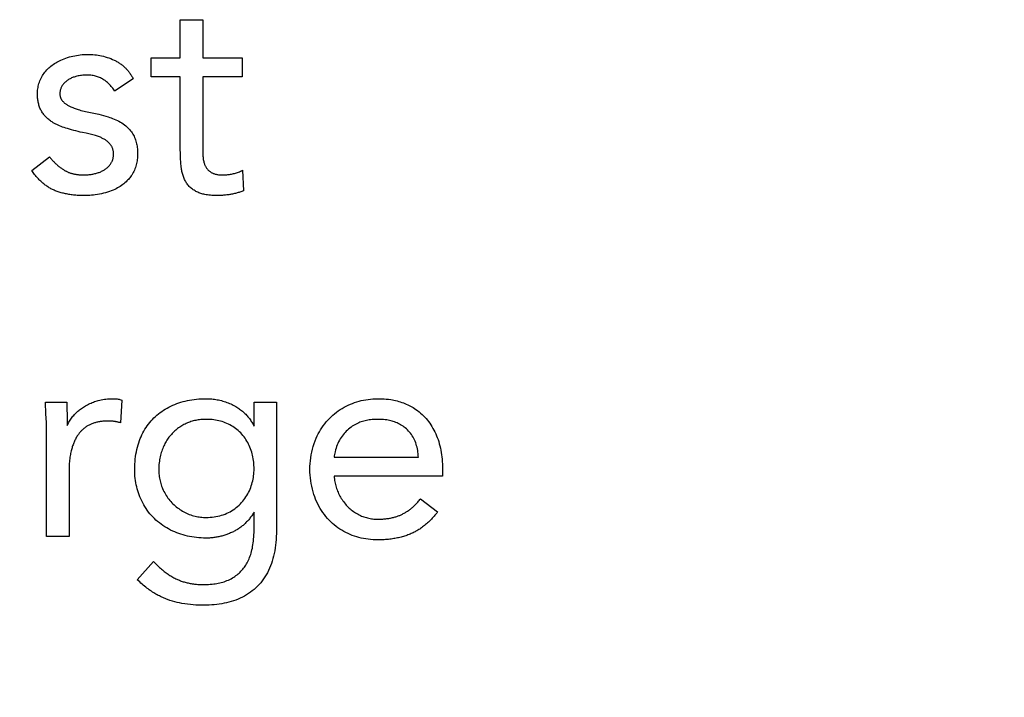
# Model space of a CAD drawing. Units: millimetres. Extents: x 43 to 262, y 48 to 172.
# Drawn here: x 167 to 177, y 103 to 110 of the extents above; entities that cross this region are included whole.
import ezdxf

# ---------------------------------------------------------------- set-up
doc = ezdxf.new("R2010")
doc.units = ezdxf.units.MM
doc.header["$LTSCALE"] = 16.335
doc.layers.get('0').update_dxf_attribs({"linetype": 'CONTINUOUS'})
doc.layers.add('CURVE', color=7, linetype='CONTINUOUS')
doc.styles.get("Standard").update_dxf_attribs({"font": 'txt', "width": 0.8})
doc.dimstyles.new('DIMSTYLE_1', dxfattribs={"dimtxt": 3, "dimasz": 3, "dimexe": 1.5, "dimexo": 0.5, "dimgap": 0.75, "dimtad": 1, "dimtxsty": 'STANDARD', "dimblk": '_FILLED', "dimblk1": '_FILLED', "dimblk2": '_FILLED', "dimcen": 0.09, "dimazin": 2, "dimtfac": 1, "dimtofl": 0, "dimtmove": 0, "dimatfit": 3, "dimldrblk": '_FILLED', "dimfxl": 1, "dimtolj": 1, "dimarcsym": 0})

# ---------------------------------------------------------------- blocks, each defined once
blk = doc.blocks.new('_FILLED')
at = {"color": 0, "linetype": 'BYBLOCK'}
blk.add_solid([(0, 0), (-1, 0.3167), (-1, -0.3167)], dxfattribs=at)
blk = doc.blocks.new('*D0')
at = {"color": 7, "linetype": 'CONTINUOUS'}
for p, q in [((113.2649, 103.5145), (113.2649, 56.2906)), ((225.3171, 103.5145), (225.3171, 56.2906)), ((113.2649, 57.7906), (169.291, 57.7906)), ((225.3171, 57.7906), (169.291, 57.7906))]:
    blk.add_line(p, q, dxfattribs=at)
at = {"color": 7, "linetype": 'CONTINUOUS', "xscale": 3, "yscale": 3, "zscale": 3, "rotation": 180}
blk.add_blockref('_FILLED', (113.2649, 57.7906), dxfattribs=at)
at = {"color": 7, "linetype": 'CONTINUOUS', "xscale": 3, "yscale": 3, "zscale": 3}
blk.add_blockref('_FILLED', (225.3171, 57.7906), dxfattribs=at)
blk = doc.blocks.new('*D2')
at = {"color": 7, "linetype": 'CONTINUOUS'}
for p, q in [((108.991, 105.0406), (108.991, 48.2906)), ((229.591, 105.0406), (229.591, 48.2906)), ((108.991, 49.7906), (169.291, 49.7906)), ((229.591, 49.7906), (169.291, 49.7906))]:
    blk.add_line(p, q, dxfattribs=at)
at = {"color": 7, "linetype": 'CONTINUOUS', "xscale": 3, "yscale": 3, "zscale": 3, "rotation": 180}
blk.add_blockref('_FILLED', (108.991, 49.7906), dxfattribs=at)
at = {"color": 7, "linetype": 'CONTINUOUS', "xscale": 3, "yscale": 3, "zscale": 3}
blk.add_blockref('_FILLED', (229.591, 49.7906), dxfattribs=at)

msp = doc.modelspace()

# ---------------------------------------------------------------- linework, layer by layer
at = {"layer": 'CURVE', "color": 250, "linetype": 'CONTINUOUS'}
for p, q in [((168.4977, 109.2508), (168.4977, 109.6261)), ((168.4977, 109.6261), (168.7175, 109.6261)), ((168.7175, 109.6261), (168.7175, 109.2508)), ((168.2098, 109.0644), (168.2098, 109.2508)), ((168.2098, 109.2508), (168.4977, 109.2508)), ((168.7175, 109.2508), (169.1071, 109.2508)), ((169.1071, 109.2508), (169.1071, 109.0644)), ((168.0348, 109.0448), (167.8515, 108.9234)), ((168.4977, 109.0644), (168.2098, 109.0644)), ((168.4977, 108.3393), (168.4977, 109.0644)), ((168.7175, 109.0644), (168.7175, 108.4043)), ((169.1071, 109.0644), (168.7175, 109.0644)), ((167.0358, 108.1418), (167.2108, 108.2771)), ((169.1098, 108.1445), (169.1185, 107.9442)), ((167.9218, 105.8841), (167.908, 105.6613)), ((167.1715, 105.8645), (167.3803, 105.8645)), ((169.2228, 105.627), (169.2228, 105.8645)), ((169.2228, 105.8645), (169.4429, 105.8645)), ((169.4429, 105.8645), (169.4429, 104.6031)), ((167.1826, 104.5438), (167.1825, 105.5728)), ((170.0099, 105.3227), (170.8398, 105.3227)), ((171.0767, 105.2069), (171.0767, 105.1365)), ((167.4027, 105.1873), (167.4027, 104.5438)), ((171.0767, 105.1365), (170.0099, 105.1365)), ((170.8621, 104.9134), (171.0289, 104.7838)), ((169.2228, 104.6031), (169.2228, 104.782)), ((167.4027, 104.5438), (167.1826, 104.5438)), ((168.0744, 104.1177), (168.2325, 104.2984))]:
    msp.add_line(p, q, dxfattribs=at)
for points in [[(167.0923, 108.8951), (167.0925, 108.9081), (167.0931, 108.9211), (167.0941, 108.9341), (167.0956, 108.9471), (167.0975, 108.96), (167.1, 108.9728), (167.1029, 108.9855), (167.1067, 108.9992), (167.1111, 109.0127), (167.1162, 109.026), (167.1218, 109.0391), (167.128, 109.0519), (167.1347, 109.0644), (167.1418, 109.0764), (167.1493, 109.0881), (167.1574, 109.0994), (167.1658, 109.1104), (167.1747, 109.1211), (167.184, 109.1315), (167.1937, 109.1415), (167.2038, 109.1511), (167.2142, 109.1604), (167.2249, 109.1693), (167.236, 109.1778), (167.2473, 109.1858), (167.2592, 109.1937), (167.2714, 109.2012), (167.2838, 109.2084), (167.2964, 109.2153), (167.3093, 109.2219), (167.3223, 109.2282), (167.3386, 109.2354), (167.3551, 109.2421), (167.3718, 109.2483), (167.3887, 109.254), (167.4058, 109.2592), (167.4233, 109.264), (167.4409, 109.2683), (167.4587, 109.2721), (167.4765, 109.2754), (167.4945, 109.2782), (167.5127, 109.2805), (167.5311, 109.2823), (167.5495, 109.2835), (167.5679, 109.2843), (167.5863, 109.2845), (167.6036, 109.2843), (167.6208, 109.2837), (167.6381, 109.2826), (167.6553, 109.281), (167.672, 109.2791), (167.6887, 109.2766), (167.7053, 109.2738), (167.7219, 109.2705), (167.7403, 109.2662), (167.7587, 109.2613), (167.7768, 109.2558), (167.7948, 109.2498), (167.8126, 109.2431), (167.8301, 109.236), (167.8474, 109.2282)], [(167.8474, 109.2282), (167.8552, 109.2244), (167.8629, 109.2205), (167.8705, 109.2163), (167.8781, 109.212), (167.8855, 109.2075), (167.8929, 109.2029), (167.9002, 109.1981), (167.9073, 109.1931), (167.9144, 109.188), (167.9213, 109.1827), (167.9281, 109.1773), (167.9348, 109.1717), (167.9414, 109.166), (167.9478, 109.1601), (167.9541, 109.1541), (167.9602, 109.148), (167.9661, 109.1419), (167.9718, 109.1356), (167.9775, 109.1292), (167.983, 109.1227), (167.9883, 109.116), (167.9936, 109.1093), (167.9987, 109.1025), (168.0036, 109.0955), (168.0085, 109.0885), (168.0132, 109.0814), (168.0178, 109.0742), (168.0222, 109.067), (168.0265, 109.0596), (168.0307, 109.0522), (168.0348, 109.0448)], [(167.8515, 108.9234), (167.8454, 108.9331), (167.839, 108.9427), (167.8323, 108.9521), (167.8253, 108.9613), (167.818, 108.9702), (167.8103, 108.9788), (167.8024, 108.9872), (167.7953, 108.9942), (167.788, 109.0011), (167.7805, 109.0077), (167.7728, 109.0141), (167.7649, 109.0204), (167.7568, 109.0265), (167.7484, 109.0322), (167.7399, 109.0377), (167.7309, 109.043), (167.7218, 109.048), (167.7124, 109.0526), (167.7029, 109.0569), (167.6932, 109.0608), (167.6833, 109.0644), (167.6734, 109.0676), (167.6634, 109.0705), (167.6521, 109.0733), (167.6408, 109.0756), (167.6294, 109.0775), (167.618, 109.079), (167.6064, 109.0802), (167.5949, 109.081), (167.5834, 109.0814), (167.5718, 109.0815), (167.5605, 109.0812), (167.5491, 109.0807), (167.5378, 109.0798), (167.5265, 109.0786), (167.5148, 109.077), (167.5032, 109.0751), (167.4917, 109.0728), (167.4802, 109.0701), (167.4712, 109.0678), (167.4624, 109.0652), (167.4536, 109.0624), (167.4448, 109.0593), (167.4362, 109.056), (167.4281, 109.0526), (167.4202, 109.049), (167.4124, 109.045), (167.4047, 109.0408), (167.3972, 109.0363), (167.3901, 109.0317), (167.3831, 109.0268), (167.3764, 109.0216), (167.3699, 109.0162), (167.3636, 109.0105), (167.3585, 109.0056), (167.3536, 109.0005), (167.3489, 108.9953), (167.3445, 108.9899), (167.3402, 108.9843), (167.3362, 108.9785), (167.3325, 108.9726), (167.329, 108.9665), (167.3259, 108.9602), (167.3231, 108.9538), (167.3205, 108.9473), (167.3184, 108.9407), (167.3165, 108.9337), (167.315, 108.9267), (167.3139, 108.9196), (167.3131, 108.9124), (167.3126, 108.9052), (167.3124, 108.898)], [(167.5717, 108.5084), (167.5356, 108.5162), (167.5135, 108.5213), (167.4917, 108.5264), (167.4703, 108.5317), (167.4491, 108.5371), (167.4283, 108.5426), (167.4077, 108.5483), (167.3874, 108.5543), (167.3713, 108.5594), (167.3554, 108.5646), (167.3397, 108.5702), (167.3242, 108.5761), (167.3089, 108.5823), (167.2963, 108.5879), (167.284, 108.5937), (167.2718, 108.5998), (167.2599, 108.6062), (167.2481, 108.6129), (167.2366, 108.62), (167.228, 108.6256), (167.2195, 108.6313), (167.2113, 108.6374), (167.2032, 108.6436), (167.1953, 108.6502), (167.1877, 108.657), (167.1803, 108.664), (167.1732, 108.6713), (167.1664, 108.6788), (167.1597, 108.6866), (167.1533, 108.6945), (167.1472, 108.7027), (167.1413, 108.7111), (167.1357, 108.7196), (167.1305, 108.7283), (167.1256, 108.7372), (167.1211, 108.7463), (167.117, 108.7556), (167.1132, 108.765), (167.1098, 108.7746), (167.1067, 108.7843), (167.104, 108.7941), (167.1016, 108.804), (167.0995, 108.8139), (167.0977, 108.8239), (167.0962, 108.8339), (167.0949, 108.844), (167.0939, 108.8541), (167.093, 108.8677), (167.0925, 108.8813), (167.0923, 108.8951)], [(167.3124, 108.898), (167.3125, 108.8928), (167.3128, 108.8876), (167.3133, 108.8825), (167.3141, 108.8775), (167.315, 108.8726), (167.3162, 108.8678), (167.3176, 108.8631), (167.3193, 108.8585), (167.3212, 108.8539), (167.3231, 108.8499), (167.3253, 108.8459), (167.3276, 108.842), (167.33, 108.8382), (167.3326, 108.8345), (167.3361, 108.8299), (167.3397, 108.8256), (167.3435, 108.8214), (167.3474, 108.8174), (167.3513, 108.8136), (167.3554, 108.8099), (167.3596, 108.8064), (167.3639, 108.8031), (167.3697, 108.7987), (167.3758, 108.7946), (167.3819, 108.7906), (167.3882, 108.7869), (167.3946, 108.7832), (167.4011, 108.7797), (167.4077, 108.7763), (167.4143, 108.7731), (167.421, 108.7699), (167.4311, 108.7653), (167.4413, 108.761), (167.4517, 108.7568), (167.4621, 108.7528), (167.4727, 108.749), (167.4834, 108.7454), (167.4942, 108.7419), (167.5051, 108.7385), (167.5199, 108.7342), (167.5349, 108.7301), (167.5501, 108.7262), (167.5654, 108.7225), (167.581, 108.7189), (167.5968, 108.7155), (167.6129, 108.7122), (167.6291, 108.7091), (167.6455, 108.7062)], [(167.6455, 108.7062), (167.6625, 108.7027), (167.6791, 108.6992), (167.6955, 108.6954), (167.7195, 108.6896), (167.7431, 108.6834), (167.766, 108.677), (167.7884, 108.6703), (167.803, 108.6655), (167.8173, 108.6605), (167.8313, 108.6553), (167.8476, 108.6488), (167.8636, 108.6418), (167.879, 108.6345), (167.8939, 108.6267), (167.9084, 108.6186), (167.9223, 108.61), (167.9357, 108.601), (167.9486, 108.5915), (167.961, 108.5816), (167.9729, 108.5712), (167.9824, 108.5621), (167.9914, 108.5527), (168.0001, 108.5431), (168.0084, 108.5331), (168.0162, 108.5228), (168.0235, 108.5122), (168.0304, 108.5013), (168.0368, 108.4902), (168.0426, 108.4789), (168.048, 108.4673), (168.0529, 108.4555), (168.0573, 108.4436), (168.0613, 108.4314), (168.0647, 108.4191), (168.0677, 108.4066), (168.0702, 108.394), (168.0723, 108.3813), (168.074, 108.3684), (168.0753, 108.3554), (168.0762, 108.3424), (168.0768, 108.3294), (168.0771, 108.3098), (168.0768, 108.2902), (168.0761, 108.277), (168.0751, 108.2638), (168.0737, 108.2506), (168.0718, 108.2373), (168.0696, 108.224), (168.0669, 108.2108), (168.0637, 108.1976), (168.06, 108.1845), (168.0558, 108.1716), (168.0511, 108.1588), (168.0458, 108.1463), (168.0399, 108.134), (168.0335, 108.1218), (168.0265, 108.1098), (168.019, 108.0981), (168.0131, 108.0893), (168.0069, 108.0807), (168.0004, 108.0722), (167.9937, 108.0639), (167.9867, 108.0557), (167.9794, 108.0476), (167.9719, 108.0398), (167.964, 108.0322), (167.9533, 108.0223), (167.9421, 108.0128), (167.9305, 108.0038), (167.9185, 107.9951), (167.9061, 107.9867), (167.8933, 107.9788), (167.8802, 107.9712), (167.8666, 107.964), (167.8527, 107.9572), (167.8356, 107.9494), (167.8179, 107.9423), (167.7998, 107.9356), (167.7812, 107.9295), (167.7622, 107.9238), (167.7427, 107.9188), (167.7228, 107.9142), (167.7025, 107.9101), (167.6818, 107.9066), (167.6608, 107.9035), (167.643, 107.9013), (167.6249, 107.8995), (167.6065, 107.8981), (167.5878, 107.897), (167.5688, 107.8964), (167.5494, 107.8962)], [(167.5494, 108.0994), (167.56, 108.0995), (167.5703, 108.0999), (167.5805, 108.1004), (167.5905, 108.1012), (167.6003, 108.1022), (167.6101, 108.1034), (167.6197, 108.1047), (167.6291, 108.1062), (167.6385, 108.1079), (167.6477, 108.1097), (167.6567, 108.1117), (167.6656, 108.1139), (167.6743, 108.1163), (167.6829, 108.1188), (167.6913, 108.1216), (167.6995, 108.1245), (167.7076, 108.1277), (167.7155, 108.1311), (167.7232, 108.1346), (167.7307, 108.1384), (167.738, 108.1423), (167.7451, 108.1464), (167.7521, 108.1507), (167.7588, 108.1552), (167.7654, 108.1599), (167.7718, 108.1647), (167.778, 108.1698), (167.784, 108.175), (167.7897, 108.1805), (167.7952, 108.1861), (167.8005, 108.1919), (167.8054, 108.1979), (167.81, 108.204), (167.8143, 108.2103), (167.8183, 108.2167), (167.8219, 108.2232), (167.8244, 108.2282), (167.8267, 108.2332), (167.8288, 108.2384), (167.8308, 108.2436), (167.8325, 108.2489), (167.8341, 108.2542), (167.8355, 108.2596), (167.8366, 108.265), (167.8379, 108.2723), (167.8389, 108.2796), (167.8396, 108.2868), (167.84, 108.294), (167.8401, 108.3011), (167.8401, 108.3081), (167.8398, 108.3151), (167.8393, 108.322), (167.8386, 108.3289), (167.8376, 108.3357), (167.8363, 108.3425), (167.8348, 108.3492), (167.8329, 108.3559), (167.8306, 108.3624), (167.8281, 108.3688), (167.8259, 108.3736), (167.8236, 108.3782), (167.821, 108.3828), (167.8183, 108.3872), (167.8154, 108.3916), (167.8122, 108.3958), (167.8089, 108.4), (167.8054, 108.4041), (167.8018, 108.4081), (167.7981, 108.4121), (167.7942, 108.416), (167.7902, 108.4198), (167.7861, 108.4235), (167.7819, 108.4272), (167.7775, 108.4307), (167.7729, 108.4342), (167.7668, 108.4387), (167.7604, 108.443), (167.7538, 108.4471), (167.7471, 108.4511), (167.7402, 108.455), (167.7331, 108.4588), (167.7258, 108.4624), (167.7184, 108.4659), (167.7108, 108.4692), (167.7015, 108.473), (167.692, 108.4765), (167.6823, 108.4799), (167.6725, 108.483), (167.6626, 108.486), (167.6501, 108.4895), (167.6374, 108.4929), (167.6246, 108.4961), (167.5985, 108.5023)], [(167.5985, 108.5023), (167.5852, 108.5054), (167.5717, 108.5084)], [(168.7175, 108.4043), (168.7176, 108.3772), (168.718, 108.3501), (168.7184, 108.3366), (168.7188, 108.323), (168.7197, 108.2959)], [(168.8615, 107.8962), (168.8478, 107.8963), (168.8341, 107.8966), (168.8205, 107.8972), (168.8069, 107.898), (168.7933, 107.8991), (168.7797, 107.9005), (168.7662, 107.9023), (168.7526, 107.9044), (168.7392, 107.9069), (168.7292, 107.9091), (168.7192, 107.9115), (168.7093, 107.9142), (168.6994, 107.9173), (168.6896, 107.9207), (168.6799, 107.9244), (168.6702, 107.9284), (168.6607, 107.9328), (168.6514, 107.9375), (168.6423, 107.9425), (168.6334, 107.9479), (168.6247, 107.9535), (168.6163, 107.9595), (168.6082, 107.9659), (168.6003, 107.9725), (168.5928, 107.9795), (168.5855, 107.9868), (168.5786, 107.9944), (168.572, 108.0022), (168.5657, 108.0103), (168.5598, 108.0187), (168.5543, 108.0273), (168.5491, 108.0361), (168.5442, 108.0451), (168.5397, 108.0543), (168.5354, 108.0637), (168.5315, 108.0733), (168.5279, 108.0829), (168.5246, 108.0927), (168.5216, 108.1026), (168.5188, 108.1126), (168.5163, 108.1227), (168.5141, 108.1329), (168.5121, 108.1432), (168.5103, 108.1536), (168.5087, 108.164), (168.5069, 108.1779), (168.5053, 108.1919), (168.5038, 108.206), (168.5026, 108.2201), (168.5014, 108.2345), (168.5004, 108.249), (168.4996, 108.2637), (168.4989, 108.2785), (168.4984, 108.2935), (168.498, 108.3086), (168.4978, 108.3239), (168.4977, 108.3393)], [(167.2108, 108.2771), (167.2162, 108.2705), (167.2216, 108.2639), (167.2271, 108.2574), (167.2326, 108.2511), (167.2382, 108.2448), (167.2438, 108.2387), (167.2495, 108.2326), (167.2552, 108.2267), (167.261, 108.2209), (167.2669, 108.2152), (167.2728, 108.2096), (167.2787, 108.2041), (167.2847, 108.1987), (167.2908, 108.1935), (167.2968, 108.1883), (167.303, 108.1833), (167.3091, 108.1784), (167.3153, 108.1736), (167.3216, 108.1689), (167.3279, 108.1644), (167.3342, 108.16), (167.3405, 108.1557), (167.347, 108.1515), (167.3534, 108.1475)], [(168.7197, 108.2959), (168.72, 108.2891), (168.7204, 108.2823), (168.7209, 108.2754), (168.7216, 108.2686), (168.7226, 108.2596), (168.724, 108.2506), (168.7256, 108.2416), (168.7275, 108.2328), (168.7297, 108.224), (168.7322, 108.2153), (168.7344, 108.2089), (168.7368, 108.2025), (168.7393, 108.1962), (168.7422, 108.1899), (168.7453, 108.1838), (168.7486, 108.1777), (168.7523, 108.1718), (168.7562, 108.166), (168.7604, 108.1603), (168.7649, 108.1548), (168.7697, 108.1495), (168.7747, 108.1444), (168.7802, 108.1395), (168.7859, 108.1347), (168.7899, 108.1316), (168.794, 108.1286), (168.7983, 108.1258), (168.8027, 108.1231), (168.8072, 108.1206), (168.8118, 108.1182), (168.8165, 108.116), (168.8213, 108.114), (168.8261, 108.1122), (168.8335, 108.1097), (168.841, 108.1076), (168.8487, 108.1057), (168.8565, 108.1041), (168.8644, 108.1028), (168.8724, 108.1017), (168.8804, 108.1008), (168.8885, 108.1002), (168.8993, 108.0996), (168.9102, 108.0994), (168.9211, 108.0995), (168.9295, 108.0997), (168.9379, 108.1001), (168.9465, 108.1006), (168.9553, 108.1014), (168.9642, 108.1023), (168.9732, 108.1034), (168.9823, 108.1048), (168.9916, 108.1063), (169.001, 108.1081), (169.0105, 108.11), (169.02, 108.1122), (169.0297, 108.1146), (169.0395, 108.1173), (169.0494, 108.1202), (169.0593, 108.1234), (169.0694, 108.127), (169.0794, 108.1308), (169.0895, 108.135), (169.0997, 108.1396), (169.1098, 108.1445)], [(167.2581, 107.9482), (167.2498, 107.9518), (167.2414, 107.9557), (167.2332, 107.9597), (167.225, 107.964), (167.2169, 107.9684), (167.2089, 107.9731), (167.2009, 107.978), (167.193, 107.9831), (167.1851, 107.9884), (167.1773, 107.9939), (167.1695, 107.9996), (167.1618, 108.0055), (167.1541, 108.0116), (167.1466, 108.0179), (167.139, 108.0244), (167.1316, 108.0311), (167.1242, 108.0379), (167.1169, 108.045), (167.1097, 108.0522), (167.1026, 108.0595), (167.0948, 108.0679), (167.0871, 108.0764), (167.0795, 108.0852), (167.072, 108.0941), (167.0646, 108.1033), (167.0573, 108.1126), (167.05, 108.1221), (167.0429, 108.1318), (167.0358, 108.1418)], [(167.3534, 108.1475), (167.3588, 108.1442), (167.3643, 108.1411), (167.3699, 108.138), (167.3755, 108.1351), (167.3812, 108.1324), (167.3871, 108.1297), (167.393, 108.1272), (167.399, 108.1247), (167.4051, 108.1224), (167.4113, 108.1202), (167.4176, 108.1181), (167.4239, 108.1161), (167.4304, 108.1143), (167.4369, 108.1125), (167.4435, 108.1109), (167.4502, 108.1094), (167.4569, 108.108), (167.4637, 108.1067), (167.4706, 108.1055), (167.4775, 108.1044), (167.4852, 108.1033), (167.493, 108.1024), (167.5008, 108.1016), (167.5088, 108.1009), (167.5168, 108.1004), (167.5248, 108.0999), (167.5329, 108.0996), (167.5411, 108.0995), (167.5494, 108.0994)], [(167.5494, 107.8962), (167.536, 107.8963), (167.5227, 107.8965), (167.5095, 107.8969), (167.4965, 107.8975), (167.4835, 107.8983), (167.4706, 107.8992), (167.4578, 107.9003), (167.4451, 107.9017), (167.4339, 107.903), (167.4227, 107.9044), (167.4117, 107.906), (167.4007, 107.9078), (167.3898, 107.9097), (167.379, 107.9117), (167.3683, 107.9139), (167.3577, 107.9163), (167.3473, 107.9188), (167.3369, 107.9214), (167.3266, 107.9242), (167.3165, 107.9272), (167.3064, 107.9303), (167.2965, 107.9336), (167.2867, 107.937), (167.277, 107.9406), (167.2674, 107.9443), (167.2579, 107.9483)], [(169.1185, 107.9442), (169.1101, 107.9406), (169.1017, 107.9372), (169.0932, 107.9339), (169.0845, 107.9307), (169.0758, 107.9277), (169.067, 107.9249), (169.058, 107.9222), (169.049, 107.9197), (169.0399, 107.9173), (169.0306, 107.915), (169.0213, 107.913), (169.0119, 107.911), (169.0024, 107.9092), (168.9928, 107.9075), (168.9831, 107.906), (168.9733, 107.9045), (168.9635, 107.9032), (168.9536, 107.902), (168.9436, 107.9008), (168.9336, 107.8998), (168.9235, 107.8989), (168.9134, 107.8981), (168.9031, 107.8974), (168.8928, 107.8969), (168.8825, 107.8965), (168.872, 107.8963), (168.8615, 107.8962)], [(167.3858, 105.6347), (167.3894, 105.643), (167.3933, 105.6512), (167.3973, 105.6592), (167.4016, 105.667), (167.4076, 105.6772), (167.4138, 105.6873), (167.4204, 105.697), (167.4272, 105.7066), (167.4342, 105.7159), (167.4414, 105.725), (167.4488, 105.7338), (167.4565, 105.7423), (167.4644, 105.7506), (167.4726, 105.7587), (167.4809, 105.7666), (167.4895, 105.7743), (167.4983, 105.7817), (167.5072, 105.789), (167.5163, 105.796), (167.5255, 105.8028), (167.5349, 105.8093), (167.5443, 105.8155), (167.5537, 105.8215), (167.5632, 105.8272), (167.5728, 105.8327), (167.5843, 105.8389), (167.5959, 105.8447), (167.6075, 105.8503), (167.6192, 105.8554), (167.6309, 105.8603), (167.6426, 105.8649), (167.6545, 105.8691), (167.6663, 105.8731), (167.6782, 105.8768), (167.6901, 105.8801), (167.7051, 105.884), (167.7201, 105.8873), (167.7352, 105.8902), (167.7502, 105.8926), (167.7653, 105.8946), (167.7802, 105.8961), (167.795, 105.8972), (167.8097, 105.8979), (167.8242, 105.8982), (167.8386, 105.8982), (167.8482, 105.898), (167.8577, 105.8975), (167.8671, 105.8967), (167.8765, 105.8956), (167.8859, 105.8941), (167.895, 105.8922), (167.9041, 105.8899), (167.913, 105.8872), (167.9218, 105.8841)], [(168.0489, 105.2042), (168.0492, 105.2299), (168.0502, 105.2552), (168.0519, 105.2801), (168.0542, 105.3045), (168.0571, 105.3286), (168.0607, 105.3522), (168.065, 105.3755), (168.0699, 105.3983), (168.0755, 105.4208), (168.0817, 105.4429), (168.0886, 105.4646), (168.0962, 105.486), (168.1038, 105.5053), (168.1119, 105.5244), (168.1205, 105.5432), (168.1298, 105.5615), (168.1395, 105.5796), (168.1499, 105.5972), (168.1607, 105.6144), (168.1721, 105.6313), (168.1841, 105.6477), (168.1966, 105.6636), (168.2096, 105.6791), (168.2232, 105.6941), (168.2373, 105.7087), (168.2519, 105.7227), (168.267, 105.7362), (168.2827, 105.7492), (168.2988, 105.7617), (168.3154, 105.7737), (168.3324, 105.7851), (168.3499, 105.796), (168.3677, 105.8064), (168.386, 105.8163), (168.4047, 105.8255), (168.4238, 105.8343), (168.4432, 105.8425), (168.463, 105.8501), (168.4831, 105.8572), (168.5035, 105.8638), (168.5243, 105.8697), (168.5454, 105.8751), (168.5668, 105.88), (168.5886, 105.8843), (168.6108, 105.888), (168.6333, 105.8911), (168.6562, 105.8937), (168.6795, 105.8957), (168.7031, 105.8971), (168.7272, 105.898), (168.7516, 105.8983)], [(168.7516, 105.8983), (168.7657, 105.8981), (168.7795, 105.8976), (168.7932, 105.8968), (168.8066, 105.8958), (168.8199, 105.8944), (168.833, 105.8927), (168.846, 105.8908), (168.8588, 105.8886), (168.8733, 105.8858), (168.8876, 105.8826), (168.9017, 105.8791), (168.9157, 105.8754), (168.9294, 105.8713), (168.9429, 105.8669), (168.9561, 105.8622), (168.9692, 105.8572), (168.982, 105.852), (168.9945, 105.8464), (169.0069, 105.8406), (169.019, 105.8345), (169.0308, 105.8281), (169.0425, 105.8215), (169.0524, 105.8155), (169.0622, 105.8093), (169.0718, 105.8029), (169.0812, 105.7963), (169.0904, 105.7895), (169.0993, 105.7825), (169.1081, 105.7753), (169.1166, 105.7679), (169.125, 105.7603), (169.1331, 105.7526), (169.1409, 105.7447), (169.1486, 105.7366), (169.156, 105.7283), (169.1632, 105.7198), (169.1702, 105.7112), (169.177, 105.7024), (169.1835, 105.6935), (169.1898, 105.6844), (169.1959, 105.6751), (169.2017, 105.6658), (169.2073, 105.6564), (169.2127, 105.6469), (169.2178, 105.6371), (169.2228, 105.627)], [(170.4419, 104.5099), (170.4174, 104.5102), (170.3935, 104.5113), (170.37, 104.513), (170.3465, 104.5155), (170.3232, 104.5187), (170.3001, 104.5226), (170.2773, 104.5273), (170.2549, 104.5328), (170.2328, 104.539), (170.211, 104.5461), (170.1895, 104.5539), (170.1684, 104.5625), (170.1475, 104.5718), (170.127, 104.5819), (170.1068, 104.5927), (170.0869, 104.6041), (170.0674, 104.6163), (170.0483, 104.6292), (170.0298, 104.6427), (170.0117, 104.657), (169.9944, 104.6718), (169.9776, 104.6872), (169.9615, 104.7032), (169.9461, 104.7197), (169.93, 104.7384), (169.9146, 104.7579), (169.9001, 104.7779), (169.8863, 104.7985), (169.8732, 104.8197), (169.861, 104.8415), (169.8496, 104.8637), (169.8389, 104.8863), (169.8291, 104.9093), (169.82, 104.9327), (169.8117, 104.9564), (169.8036, 104.9829), (169.7964, 105.0096), (169.7901, 105.0366), (169.7849, 105.0638), (169.7806, 105.0913), (169.7772, 105.1189), (169.7748, 105.1467), (169.7734, 105.1747), (169.7729, 105.2029), (169.7734, 105.2312), (169.7747, 105.2597), (169.7771, 105.2883), (169.7804, 105.3168), (169.7848, 105.3453), (169.7903, 105.3736), (169.797, 105.4016), (169.8047, 105.4293), (169.8135, 105.4566), (169.8233, 105.4834), (169.8342, 105.5098), (169.8441, 105.5313), (169.8546, 105.5525), (169.8658, 105.5732), (169.8778, 105.5934), (169.8904, 105.6132), (169.9038, 105.6324), (169.9178, 105.6511), (169.9326, 105.6692), (169.9479, 105.6868), (169.9638, 105.7037), (169.9803, 105.7199), (169.9973, 105.7354), (170.0146, 105.7502), (170.0325, 105.7643), (170.0509, 105.7777), (170.0698, 105.7905), (170.0892, 105.8026), (170.1091, 105.814), (170.1293, 105.8247), (170.1499, 105.8346), (170.1706, 105.8438), (170.1916, 105.8523), (170.2128, 105.8601), (170.2342, 105.8671), (170.2558, 105.8734), (170.2778, 105.879), (170.3, 105.8838), (170.3225, 105.888), (170.3451, 105.8914), (170.3679, 105.8941), (170.3907, 105.8961), (170.4134, 105.8975), (170.436, 105.8982), (170.4528, 105.8983), (170.4695, 105.898)], [(170.4695, 105.898), (170.486, 105.8975), (170.5025, 105.8966), (170.5243, 105.8948), (170.5459, 105.8924), (170.5675, 105.8893), (170.5836, 105.8865), (170.5996, 105.8834), (170.6155, 105.8798), (170.6312, 105.8759), (170.6468, 105.8716), (170.6621, 105.867), (170.6772, 105.8619), (170.6921, 105.8565), (170.7067, 105.8508), (170.7209, 105.8448), (170.7349, 105.8385), (170.7485, 105.8318), (170.7619, 105.8249), (170.7749, 105.8178), (170.7876, 105.8103), (170.8, 105.8026), (170.8161, 105.7918), (170.8317, 105.7806), (170.8469, 105.7689), (170.8616, 105.7566), (170.8759, 105.7439), (170.8897, 105.7306), (170.903, 105.7168), (170.9159, 105.7025), (170.9284, 105.6877), (170.9403, 105.6724), (170.9517, 105.6567), (170.9627, 105.6404), (170.9731, 105.6238), (170.9831, 105.6067), (170.9926, 105.5892), (171.0016, 105.5714), (171.0101, 105.5531), (171.0182, 105.5343), (171.0257, 105.5152), (171.0328, 105.4957), (171.0393, 105.4757), (171.0454, 105.4553), (171.0509, 105.4344), (171.0559, 105.4132), (171.0603, 105.3917), (171.0643, 105.3698), (171.0676, 105.3475), (171.0705, 105.325), (171.0728, 105.3022), (171.0745, 105.279), (171.0758, 105.2555), (171.0765, 105.2314), (171.0767, 105.2069)], [(167.1745, 105.7624), (167.1736, 105.7796), (167.1729, 105.7967), (167.1723, 105.8137), (167.1718, 105.8307), (167.1716, 105.8476), (167.1715, 105.8645)], [(167.3803, 105.8645), (167.3803, 105.8514), (167.3804, 105.8384), (167.3806, 105.8254), (167.3809, 105.8124), (167.3813, 105.7995), (167.3818, 105.7866), (167.3834, 105.7481)], [(167.1825, 105.5728), (167.1822, 105.5943), (167.1818, 105.6156), (167.1811, 105.6369), (167.1803, 105.6581), (167.1795, 105.6756), (167.1786, 105.6931), (167.1745, 105.7624)], [(167.3834, 105.7481), (167.3842, 105.729), (167.3848, 105.71), (167.3851, 105.6973), (167.3854, 105.6847), (167.3856, 105.6722), (167.3858, 105.6596), (167.3858, 105.6471), (167.3858, 105.6347)], [(168.7444, 105.6952), (168.7332, 105.6949), (168.722, 105.6944), (168.7108, 105.6937), (168.6982, 105.6926), (168.6857, 105.6912), (168.6733, 105.6895), (168.6609, 105.6874), (168.6487, 105.6851), (168.6367, 105.6824), (168.6247, 105.6794), (168.6129, 105.6761), (168.6012, 105.6724), (168.5897, 105.6684), (168.5782, 105.6641), (168.5669, 105.6595), (168.5556, 105.6545), (168.5445, 105.6493), (168.5335, 105.6437), (168.5226, 105.6379), (168.512, 105.6318), (168.5015, 105.6253), (168.4912, 105.6186), (168.4811, 105.6117), (168.4713, 105.6044), (168.4617, 105.5969), (168.4523, 105.5892), (168.4432, 105.5812), (168.4344, 105.573), (168.4257, 105.5645), (168.4174, 105.5558), (168.4092, 105.5469), (168.4013, 105.5378), (168.3937, 105.5284), (168.3862, 105.5189), (168.379, 105.509), (168.3721, 105.499), (168.3653, 105.4887), (168.3588, 105.4782), (168.3526, 105.4674), (168.3466, 105.4564), (168.3408, 105.4452), (168.3352, 105.4337), (168.3299, 105.422), (168.3246, 105.4092), (168.3195, 105.3962), (168.3148, 105.383), (168.3104, 105.3695), (168.3063, 105.3558), (168.3026, 105.3418), (168.2992, 105.3275), (168.2961, 105.313), (168.2935, 105.2983), (168.2912, 105.2832), (168.2893, 105.268), (168.2878, 105.2524), (168.2868, 105.2366), (168.2861, 105.2205), (168.2859, 105.2042)], [(168.7516, 104.73), (168.7719, 104.7303), (168.7917, 104.7313), (168.811, 104.7329), (168.83, 104.7352), (168.8485, 104.7381), (168.8668, 104.7418), (168.8848, 104.7462), (168.9026, 104.7513), (168.9201, 104.7571), (168.9373, 104.7635), (168.9541, 104.7707), (168.9706, 104.7785), (168.9868, 104.787), (169.0026, 104.7961), (169.018, 104.8058), (169.033, 104.8162), (169.0476, 104.8271), (169.0616, 104.8386), (169.0752, 104.8507), (169.0882, 104.8632), (169.1006, 104.8762), (169.1124, 104.8896), (169.1234, 104.9033), (169.1339, 104.9174), (169.1437, 104.9317), (169.1529, 104.9463), (169.1616, 104.9613), (169.1697, 104.9766), (169.1772, 104.9922), (169.1841, 105.0081), (169.1905, 105.0241), (169.1962, 105.0404), (169.2013, 105.0567), (169.2059, 105.0732), (169.2098, 105.0897), (169.2133, 105.1063), (169.2162, 105.1229), (169.2185, 105.1397), (169.2204, 105.1565), (169.2217, 105.1734), (169.2225, 105.1904), (169.2228, 105.2074), (169.2227, 105.2244), (169.2221, 105.2414), (169.221, 105.2583), (169.2195, 105.275), (169.2175, 105.2917), (169.215, 105.3083), (169.212, 105.3248), (169.2084, 105.3412), (169.2043, 105.3575), (169.1997, 105.3738), (169.1945, 105.3899), (169.1887, 105.4058), (169.1825, 105.4215), (169.1758, 105.4369), (169.1686, 105.452), (169.1608, 105.4668), (169.1525, 105.4813), (169.1437, 105.4955), (169.1344, 105.5093), (169.1245, 105.5228), (169.1141, 105.5359), (169.1032, 105.5486), (169.0918, 105.5609), (169.0799, 105.5727), (169.0675, 105.584), (169.0548, 105.5948), (169.0416, 105.605), (169.028, 105.6148), (169.0141, 105.6239), (168.9999, 105.6325), (168.9853, 105.6406), (168.9705, 105.648), (168.9554, 105.6549), (168.9401, 105.6613), (168.9245, 105.667), (168.9086, 105.6723), (168.8926, 105.677), (168.8763, 105.6811), (168.86, 105.6847), (168.8437, 105.6878), (168.8273, 105.6902), (168.8108, 105.6922), (168.7944, 105.6937), (168.7778, 105.6946), (168.7611, 105.6951), (168.7444, 105.6952)], [(170.8398, 105.3227), (170.8392, 105.3357), (170.8383, 105.3484), (170.8371, 105.3607), (170.8357, 105.3729), (170.8333, 105.389), (170.8303, 105.405), (170.8268, 105.4207), (170.8228, 105.436), (170.8183, 105.4509), (170.8132, 105.4655), (170.8076, 105.4797), (170.8014, 105.4936), (170.7946, 105.5071), (170.7873, 105.5202), (170.7794, 105.5331), (170.771, 105.5455), (170.7621, 105.5576), (170.7527, 105.5692), (170.7429, 105.5803), (170.7326, 105.5909), (170.7219, 105.601), (170.711, 105.6105), (170.6998, 105.6195), (170.6884, 105.6277), (170.6769, 105.6354), (170.6653, 105.6425), (170.6535, 105.6489), (170.6417, 105.6549), (170.6297, 105.6604), (170.6175, 105.6654), (170.6052, 105.6699), (170.5928, 105.6741), (170.5803, 105.6778), (170.5677, 105.6811), (170.555, 105.684), (170.5421, 105.6866), (170.5292, 105.6888), (170.5136, 105.691), (170.4978, 105.6927), (170.482, 105.6939), (170.466, 105.6947), (170.4501, 105.6952), (170.434, 105.6952), (170.418, 105.6948), (170.402, 105.694), (170.386, 105.6927), (170.37, 105.691), (170.3567, 105.6892), (170.3435, 105.687), (170.3303, 105.6845), (170.3172, 105.6816), (170.3041, 105.6783), (170.2911, 105.6746), (170.2781, 105.6705), (170.2652, 105.6659), (170.2524, 105.6608), (170.2397, 105.6553), (170.227, 105.6492), (170.2144, 105.6425), (170.2018, 105.6353), (170.1893, 105.6274), (170.177, 105.6188), (170.1648, 105.6096), (170.1528, 105.5999), (170.1411, 105.5895), (170.1298, 105.5786), (170.1188, 105.5671), (170.1083, 105.5552), (170.0982, 105.5428), (170.0886, 105.53), (170.0794, 105.5168), (170.0708, 105.5031), (170.0626, 105.4889), (170.0549, 105.4743), (170.0478, 105.4591), (170.0411, 105.4435), (170.035, 105.4275), (170.0295, 105.4109), (170.0244, 105.394), (170.02, 105.3768), (170.017, 105.3637), (170.0144, 105.3504), (170.012, 105.3367), (170.0099, 105.3227)], [(167.7895, 105.6782), (167.7802, 105.6781), (167.771, 105.6779), (167.7619, 105.6776), (167.7529, 105.6771), (167.7441, 105.6765), (167.7353, 105.6758), (167.7266, 105.6749), (167.718, 105.6738), (167.7094, 105.6726), (167.701, 105.6713), (167.6926, 105.6698), (167.6843, 105.6681), (167.676, 105.6663), (167.6679, 105.6643), (167.6599, 105.6621), (167.6519, 105.6597), (167.6441, 105.6572), (167.6363, 105.6545), (167.6287, 105.6516), (167.6212, 105.6485), (167.6139, 105.6453), (167.6066, 105.6419), (167.5995, 105.6383), (167.5926, 105.6345), (167.5858, 105.6306), (167.5792, 105.6266), (167.5727, 105.6224), (167.5663, 105.6181), (167.5602, 105.6137), (167.5542, 105.6092), (167.5483, 105.6045), (167.5427, 105.5998), (167.5372, 105.595), (167.5318, 105.59), (167.5267, 105.585), (167.5217, 105.58), (167.5168, 105.5748), (167.5121, 105.5695), (167.5076, 105.5641), (167.5031, 105.5586), (167.4988, 105.5529), (167.4947, 105.5471)], [(167.908, 105.6613), (167.9028, 105.6628), (167.8975, 105.6643), (167.8921, 105.6657), (167.8867, 105.667), (167.8813, 105.6682), (167.8759, 105.6694), (167.8704, 105.6705), (167.8648, 105.6716), (167.8592, 105.6725), (167.8536, 105.6734), (167.848, 105.6742), (167.8423, 105.675), (167.8365, 105.6756), (167.8308, 105.6762), (167.825, 105.6767), (167.8191, 105.6772), (167.8133, 105.6775), (167.8074, 105.6778), (167.8015, 105.678), (167.7955, 105.6781), (167.7895, 105.6782)], [(167.4947, 105.5471), (167.4893, 105.5393), (167.4842, 105.5313), (167.4792, 105.5232), (167.4744, 105.515), (167.4698, 105.5067), (167.4653, 105.4982), (167.461, 105.4895), (167.4568, 105.4807), (167.4528, 105.4717), (167.449, 105.4627), (167.4453, 105.4534), (167.4418, 105.4441), (167.4384, 105.4345), (167.4352, 105.4249), (167.4321, 105.4151), (167.4293, 105.4053), (167.4265, 105.3952), (167.4239, 105.3851), (167.4211, 105.3728), (167.4184, 105.3603), (167.416, 105.3477), (167.4138, 105.335), (167.4117, 105.3221), (167.4098, 105.3077), (167.4081, 105.2932), (167.4066, 105.2785), (167.4054, 105.2637), (167.4044, 105.2488), (167.4036, 105.2336), (167.4031, 105.2184), (167.4028, 105.2029), (167.4027, 105.1873)], [(168.7516, 104.527), (168.7271, 104.5273), (168.7031, 104.5283), (168.6794, 104.5299), (168.6562, 104.5321), (168.6333, 104.535), (168.6108, 104.5385), (168.5887, 104.5425), (168.567, 104.5472), (168.5456, 104.5524), (168.5247, 104.5582), (168.5041, 104.5645), (168.4839, 104.5714), (168.4641, 104.5788), (168.443, 104.5874), (168.4224, 104.5966), (168.4022, 104.6064), (168.3825, 104.6168), (168.3633, 104.6277), (168.3445, 104.6392), (168.3262, 104.6513), (168.3085, 104.6639), (168.2912, 104.6771), (168.2745, 104.6908), (168.2583, 104.705), (168.2426, 104.7197), (168.2275, 104.7349), (168.2129, 104.7507), (168.199, 104.7669), (168.1855, 104.7836), (168.1727, 104.8008), (168.1604, 104.8184), (168.1488, 104.8364), (168.1377, 104.8549), (168.1273, 104.8738), (168.1175, 104.8931), (168.1082, 104.9128), (168.0997, 104.9329), (168.0923, 104.9518), (168.0855, 104.971), (168.0793, 104.9905), (168.0736, 105.0104), (168.0685, 105.0305), (168.0639, 105.051), (168.06, 105.0719), (168.0566, 105.0931), (168.0539, 105.1146), (168.0517, 105.1365), (168.0501, 105.1587), (168.0492, 105.1812), (168.0489, 105.2042)], [(168.2859, 105.2042), (168.2861, 105.1892), (168.2867, 105.1746), (168.2876, 105.1601), (168.289, 105.1459), (168.2907, 105.1319), (168.2929, 105.1181), (168.2954, 105.1045), (168.2984, 105.091), (168.3017, 105.0777), (168.3054, 105.0645), (168.3095, 105.0516), (168.314, 105.0388), (168.3187, 105.0262), (168.3238, 105.0139), (168.3302, 104.9997), (168.3369, 104.9858), (168.344, 104.9723), (168.3515, 104.959), (168.3594, 104.9461), (168.3677, 104.9335), (168.3764, 104.9211), (168.3854, 104.9091), (168.3948, 104.8975), (168.4046, 104.8862), (168.4146, 104.8752), (168.425, 104.8646), (168.4358, 104.8543), (168.4468, 104.8444), (168.4581, 104.8349), (168.4697, 104.8258), (168.4816, 104.817), (168.4938, 104.8086), (168.5062, 104.8005), (168.5189, 104.7929), (168.5318, 104.7856), (168.545, 104.7787), (168.5584, 104.7722), (168.5721, 104.7661), (168.586, 104.7605), (168.6001, 104.7553), (168.6144, 104.7506), (168.6289, 104.7463), (168.6435, 104.7425), (168.6584, 104.7392), (168.6712, 104.7367), (168.6842, 104.7347), (168.6973, 104.733), (168.7106, 104.7317), (168.7241, 104.7308), (168.7377, 104.7302), (168.7516, 104.73)], [(170.0099, 105.1365), (170.0112, 105.122), (170.0129, 105.1078), (170.015, 105.0938), (170.0174, 105.0801), (170.0203, 105.0666), (170.0235, 105.0533), (170.027, 105.0402), (170.0309, 105.0273), (170.0351, 105.0146), (170.0396, 105.0022), (170.0445, 104.99), (170.0496, 104.9779), (170.055, 104.9661), (170.0612, 104.9535), (170.0677, 104.9411), (170.0745, 104.929), (170.0816, 104.9172), (170.0891, 104.9056), (170.0968, 104.8943), (170.1048, 104.8832), (170.1131, 104.8725), (170.1217, 104.862), (170.1306, 104.8518), (170.1398, 104.8419), (170.1492, 104.8324), (170.159, 104.8231), (170.169, 104.8142), (170.1792, 104.8056), (170.1897, 104.7973), (170.2005, 104.7894), (170.2114, 104.7819), (170.2226, 104.7747), (170.234, 104.7678), (170.2457, 104.7614), (170.2575, 104.7553), (170.2695, 104.7496), (170.2817, 104.7443), (170.293, 104.7398), (170.3046, 104.7356), (170.3163, 104.7317), (170.3281, 104.7282), (170.3401, 104.7251), (170.3523, 104.7223), (170.3646, 104.7199), (170.377, 104.7179), (170.3897, 104.7162), (170.4025, 104.7148), (170.4154, 104.7139), (170.4286, 104.7133), (170.4419, 104.7131)], [(170.6844, 104.7639), (170.6916, 104.7677), (170.6988, 104.7717), (170.706, 104.7757), (170.7131, 104.7799), (170.7201, 104.7842), (170.7272, 104.7887), (170.7341, 104.7933), (170.741, 104.7981), (170.7479, 104.8029), (170.7547, 104.808), (170.7615, 104.8131), (170.7682, 104.8184), (170.7749, 104.8238), (170.7815, 104.8294), (170.788, 104.8351), (170.7945, 104.8409), (170.801, 104.8469), (170.8074, 104.853), (170.8145, 104.86), (170.8215, 104.8671), (170.8285, 104.8744), (170.8354, 104.8819), (170.8422, 104.8895), (170.8489, 104.8973), (170.8556, 104.9053), (170.8621, 104.9134)], [(169.2228, 104.782), (169.2175, 104.7732), (169.212, 104.7645), (169.2064, 104.756), (169.2007, 104.7476), (169.1949, 104.7394), (169.1889, 104.7313), (169.1828, 104.7234), (169.1766, 104.7156), (169.1702, 104.708), (169.1637, 104.7005), (169.1571, 104.6932), (169.1503, 104.686), (169.1433, 104.679), (169.1363, 104.6722), (169.1291, 104.6655), (169.1219, 104.659), (169.1145, 104.6526), (169.107, 104.6464), (169.0994, 104.6404), (169.0918, 104.6346), (169.0841, 104.629), (169.0763, 104.6235), (169.0684, 104.6182), (169.0605, 104.6131), (169.0524, 104.6082), (169.0443, 104.6035), (169.0361, 104.5989), (169.0278, 104.5945), (169.0195, 104.5903), (169.011, 104.5862)], [(170.4419, 104.7131), (170.452, 104.7132), (170.462, 104.7134), (170.4719, 104.7137), (170.4817, 104.7141), (170.4915, 104.7147), (170.5012, 104.7154), (170.5108, 104.7163), (170.5203, 104.7173), (170.5298, 104.7184), (170.5392, 104.7197), (170.5486, 104.7211), (170.5578, 104.7226), (170.567, 104.7243), (170.5761, 104.7262), (170.5851, 104.7282), (170.594, 104.7303), (170.6027, 104.7326), (170.6114, 104.7351), (170.6191, 104.7374), (170.6268, 104.7398), (170.6343, 104.7424), (170.6417, 104.7451), (170.6491, 104.7479), (170.6563, 104.7508), (170.6635, 104.7539), (170.6705, 104.7571), (170.6775, 104.7605), (170.6844, 104.7639)], [(171.0289, 104.7838), (171.0203, 104.7729), (171.0117, 104.7623), (171.003, 104.7519), (170.9942, 104.7417), (170.9853, 104.7317), (170.9764, 104.722), (170.9673, 104.7124), (170.9582, 104.7031), (170.9489, 104.694), (170.9396, 104.685), (170.9301, 104.6764), (170.9206, 104.6679), (170.911, 104.6596), (170.9012, 104.6516), (170.8915, 104.6439), (170.8816, 104.6364), (170.8717, 104.6291), (170.8617, 104.6221), (170.8527, 104.616), (170.8436, 104.6101), (170.8345, 104.6044), (170.8253, 104.599), (170.8161, 104.5937), (170.8068, 104.5887), (170.7975, 104.5839), (170.7881, 104.5793), (170.7786, 104.5749), (170.7691, 104.5707)], [(169.4429, 104.6031), (169.4426, 104.5727), (169.4416, 104.543), (169.44, 104.5138), (169.4377, 104.4852), (169.4347, 104.4572), (169.431, 104.4297), (169.4266, 104.4028), (169.4215, 104.3765), (169.4156, 104.3507), (169.4091, 104.3255), (169.4018, 104.3008), (169.3937, 104.2767), (169.385, 104.2532), (169.3754, 104.2302), (169.3652, 104.2079), (169.3543, 104.1862), (169.3426, 104.1651), (169.3302, 104.1447), (169.317, 104.125), (169.3032, 104.106), (169.2887, 104.0877), (169.2734, 104.0702), (169.2575, 104.0534), (169.241, 104.0373), (169.2238, 104.022), (169.206, 104.0074), (169.1876, 103.9936), (169.1687, 103.9806), (169.1492, 103.9683), (169.1292, 103.9567), (169.1087, 103.9459), (169.0876, 103.9358), (169.0661, 103.9265), (169.0442, 103.9179), (169.0218, 103.91), (168.999, 103.9028), (168.9759, 103.8964), (168.9525, 103.8906), (168.9288, 103.8855), (168.9048, 103.881), (168.8806, 103.8772), (168.8562, 103.8741), (168.8315, 103.8715), (168.8066, 103.8694), (168.7814, 103.868), (168.756, 103.867), (168.7303, 103.8666), (168.7043, 103.8667), (168.678, 103.8674), (168.6514, 103.8686), (168.6244, 103.8705), (168.5972, 103.873), (168.5697, 103.8762), (168.5419, 103.8801), (168.514, 103.8849), (168.4906, 103.8895), (168.4671, 103.8948), (168.4434, 103.9008), (168.4197, 103.9074), (168.3959, 103.9149), (168.372, 103.9231)], [(168.7234, 104.0697), (168.7408, 104.0698), (168.7582, 104.0703), (168.7755, 104.0711), (168.7928, 104.0723), (168.81, 104.0739), (168.8271, 104.0759), (168.8418, 104.078), (168.8564, 104.0804), (168.871, 104.0832), (168.8856, 104.0864), (168.9, 104.09), (168.9143, 104.094), (168.9286, 104.0985), (168.9427, 104.1035), (168.9567, 104.1089), (168.9705, 104.1148), (168.9841, 104.1211), (168.9974, 104.1279), (169.0105, 104.1352), (169.0233, 104.143), (169.0343, 104.1502), (169.0449, 104.1578), (169.0554, 104.1657), (169.0655, 104.174), (169.0753, 104.1826), (169.0849, 104.1915), (169.0941, 104.2007), (169.103, 104.2102), (169.1115, 104.2201), (169.1197, 104.2302), (169.1275, 104.2406), (169.135, 104.2512), (169.1422, 104.2621), (169.149, 104.2732), (169.1554, 104.2846), (169.1615, 104.2961), (169.168, 104.3095), (169.1741, 104.3232), (169.1798, 104.337), (169.185, 104.351), (169.1898, 104.3652), (169.1942, 104.3795), (169.1982, 104.3939), (169.2024, 104.4108), (169.2061, 104.4278), (169.2093, 104.4449), (169.2122, 104.4621), (169.2146, 104.4794), (169.2168, 104.4968), (169.2189, 104.5178), (169.2206, 104.5389), (169.2218, 104.5602), (169.2226, 104.5816), (169.2228, 104.6031)], [(169.011, 104.5862), (169.0015, 104.5819), (168.992, 104.5777), (168.9825, 104.5736), (168.9729, 104.5698), (168.9634, 104.5661), (168.9538, 104.5626), (168.9443, 104.5592), (168.9346, 104.5561), (168.925, 104.5531), (168.9154, 104.5502), (168.9057, 104.5475), (168.896, 104.545), (168.8863, 104.5427), (168.8766, 104.5405), (168.8669, 104.5385), (168.8572, 104.5366), (168.8476, 104.535), (168.8379, 104.5334), (168.827, 104.5319), (168.8162, 104.5306), (168.8054, 104.5295), (168.7946, 104.5286), (168.7838, 104.5279), (168.7731, 104.5274), (168.7623, 104.5271), (168.7516, 104.527)], [(170.7691, 104.5707), (170.7585, 104.5662), (170.7477, 104.5619), (170.7369, 104.5578), (170.7259, 104.5539), (170.7148, 104.5501), (170.7035, 104.5465), (170.6922, 104.5431), (170.6807, 104.5398), (170.6691, 104.5367), (170.6573, 104.5338), (170.6454, 104.531), (170.6334, 104.5284), (170.6213, 104.526), (170.6091, 104.5238), (170.5968, 104.5217), (170.5844, 104.5198), (170.5719, 104.5181), (170.5593, 104.5165), (170.545, 104.5149), (170.5306, 104.5136), (170.5161, 104.5125), (170.5015, 104.5115), (170.4868, 104.5108), (170.4719, 104.5103), (170.457, 104.51), (170.4419, 104.5099)], [(168.2325, 104.2984), (168.2411, 104.2892), (168.2497, 104.2803), (168.2584, 104.2714), (168.2671, 104.2628), (168.2759, 104.2543), (168.2848, 104.246), (168.2937, 104.2379), (168.3027, 104.2299), (168.3117, 104.2222), (168.3208, 104.2145), (168.33, 104.2071), (168.3392, 104.1998), (168.3485, 104.1928), (168.3579, 104.1859), (168.3673, 104.1792), (168.3767, 104.1726), (168.3861, 104.1663), (168.3957, 104.1602), (168.4052, 104.1543), (168.4148, 104.1485), (168.4244, 104.143), (168.4341, 104.1377), (168.4439, 104.1325), (168.4536, 104.1275)], [(168.372, 103.9231), (168.3605, 103.9274), (168.349, 103.9319), (168.3375, 103.9366), (168.3261, 103.9415), (168.3147, 103.9467), (168.3033, 103.9521), (168.292, 103.9578), (168.2807, 103.9637), (168.2694, 103.9698), (168.2581, 103.9761), (168.2469, 103.9827), (168.2357, 103.9896), (168.2246, 103.9966), (168.2135, 104.0039), (168.2024, 104.0114), (168.1914, 104.0191), (168.1805, 104.027), (168.1696, 104.0352), (168.1574, 104.0446), (168.1453, 104.0542), (168.1333, 104.0641), (168.1214, 104.0743), (168.1095, 104.0848), (168.0978, 104.0955), (168.086, 104.1065), (168.0744, 104.1177)], [(168.4536, 104.1275), (168.4623, 104.1234), (168.4711, 104.1194), (168.4799, 104.1155), (168.4889, 104.1118), (168.498, 104.1083), (168.5071, 104.1049), (168.5164, 104.1016), (168.5259, 104.0985), (168.5354, 104.0956), (168.545, 104.0928), (168.5548, 104.0902), (168.5647, 104.0877), (168.5747, 104.0854), (168.5847, 104.0832), (168.5949, 104.0812), (168.6052, 104.0794), (168.6155, 104.0777), (168.6259, 104.0762), (168.6364, 104.0748), (168.647, 104.0736), (168.6577, 104.0726), (168.6684, 104.0717), (168.6792, 104.071), (168.6901, 104.0704), (168.7011, 104.07), (168.7122, 104.0698), (168.7234, 104.0697)]]:
    msp.add_lwpolyline(points, dxfattribs=at)

# ---------------------------------------------------------------- dimensions: what is measured, and where the dimension line sits
at = {"color": 7, "linetype": 'CONTINUOUS'}
for base, p1, p2, picture, middle in [((229.591, 49.7906), (108.991, 105.5406), (229.591, 105.5406), '*D2', (164.041, 49.7906)), ((225.3171, 57.7906), (113.2649, 104.0145), (225.3171, 104.0145), '*D0', (163.291, 57.7906))]:
    dim = msp.add_linear_dim(base=base, p1=p1, p2=p2, dimstyle='DIMSTYLE_1', dxfattribs=at)
    dim.commit()
    dim.dimension.update_dxf_attribs({"geometry": picture, "text_midpoint": middle, "dimtype": 160})

doc.saveas('drawing.dxf')
